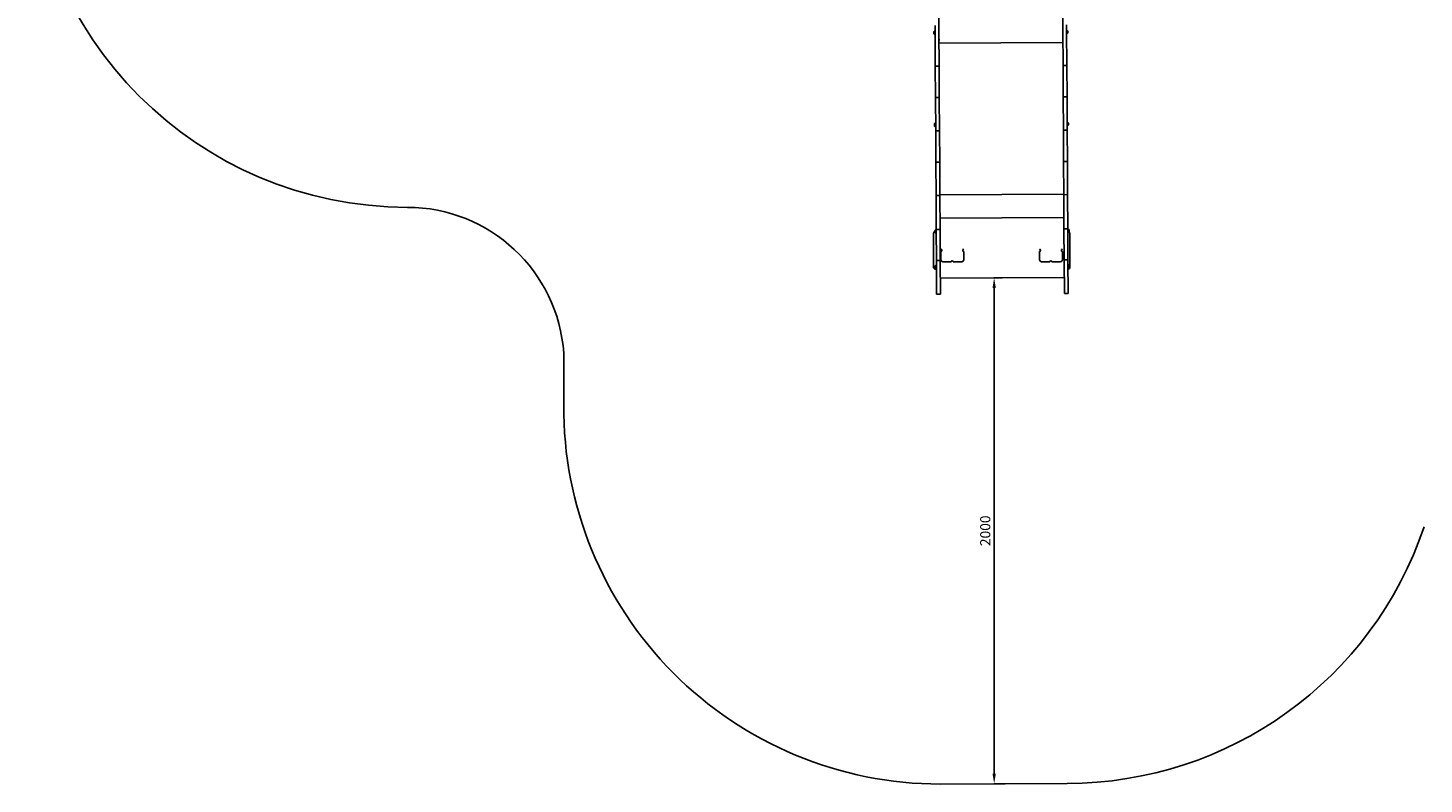
# Model space of a CAD drawing. Units: millimetres. Extents: x 749 to 9247, y -6988 to -479.
# Drawn here: x 749 to 6268, y -6988 to -3998 of the extents above; entities that cross this region are included whole.
import ezdxf

# ---------------------------------------------------------------- set-up
doc = ezdxf.new("R2010")
doc.units = ezdxf.units.MM
doc.dimstyles.new('ISO-25', dxfattribs={"dimtxt": 2.5, "dimasz": 2.5, "dimexe": 1.25, "dimexo": 0.625, "dimtad": 1, "dimdec": 0, "dimtxsty": 'Standard', "dimcen": 2.5, "dimadec": 0, "dimazin": 0, "dimtfac": 1, "dimtdec": 0, "dimtmove": 0, "dimatfit": 3, "dimfxl": 1, "dimarcsym": 0})

# ---------------------------------------------------------------- blocks, each defined once
blk = doc.blocks.new('КР-04 NEW')
for p, q in [((1960.5, -635.4), (1961.5, -808.2)), ((2450.5, -632.6), (2451.4, -805.4)), ((1941.3, -809.7), (1941.3, -809.8)), ((1941.3, -809.8), (1941.3, -810.2)), ((1941.3, -811.6), (1941.3, -811.6)), ((1941.3, -811.6), (1941.3, -811.8)), ((1945.3, -802.7), (1946.4, -802.7)), ((1945.4, -816.7), (1946.5, -816.7)), ((1946.5, -808.3), (1946.3, -781.5)), ((1947.2, -941.7), (1946.5, -808.3)), ((1961.5, -808.2), (1962.2, -941.6)), ((2451.4, -805.4), (2452.2, -938.8)), ((2466.4, -805.3), (2466.3, -778.5)), ((2467.6, -799.7), (2466.4, -799.7)), ((2467.2, -938.7), (2466.4, -805.3)), ((2467.6, -813.7), (2466.5, -813.7)), ((2467.6, -813.7), (2467.6, -799.7)), ((2467.6, -799.7), (2467.6, -799.7)), ((2471.6, -804.5), (2471.6, -804.4)), ((2471.6, -804.4), (2471.6, -804.4)), ((2471.6, -804.4), (2471.6, -804.4)), ((2471.6, -804.5), (2471.6, -804.6)), ((2471.6, -804.5), (2471.6, -804.5)), ((2471.6, -804.5), (2471.6, -804.5)), ((2471.6, -804.5), (2471.6, -804.5)), ((2471.6, -805.7), (2471.6, -805.6)), ((2471.6, -805.6), (2471.6, -805.6)), ((2471.6, -805.8), (2471.6, -805.7)), ((2471.6, -805.8), (2471.6, -805.9)), ((2471.6, -807.9), (2471.6, -807.8)), ((2471.6, -807.9), (2471.6, -807.9)), ((2471.6, -807.9), (2471.6, -807.9)), ((1964.6, -838), (1961.6, -838)), ((1961.7, -851.3), (2451.7, -848.5)), ((2451.6, -835.2), (2448.6, -835.2)), ((1962.2, -941.6), (1947.2, -941.7)), ((1947.2, -941.7), (1947.9, -1065.8)), ((1962.2, -941.6), (1962.9, -1065.7)), ((2452.2, -938.8), (2467.2, -938.7)), ((2452.2, -938.8), (2452.9, -1062.9)), ((2467.2, -938.7), (2467.9, -1062.9)), ((1947.9, -1065.8), (1962.9, -1065.7)), ((1948.7, -1197.3), (1947.9, -1065.8)), ((1962.9, -1065.7), (1963.7, -1197.2)), ((2452.9, -1062.9), (2453.7, -1194.4)), ((2467.9, -1062.9), (2452.9, -1062.9)), ((2468.7, -1194.3), (2467.9, -1062.9)), ((1943.4, -1173.6), (1943.4, -1173.6)), ((1943.4, -1173.6), (1943.4, -1174)), ((1943.4, -1175.5), (1943.4, -1175.5)), ((1943.4, -1175.5), (1943.4, -1175.7)), ((1947.4, -1166.6), (1948.5, -1166.5)), ((1947.4, -1180.6), (1948.6, -1180.5)), ((1963.7, -1197.2), (1948.7, -1197.3)), ((1948.7, -1197.3), (1949.4, -1321.4)), ((1964.4, -1321.4), (1963.7, -1197.2)), ((2453.7, -1194.4), (2468.7, -1194.3)), ((2454.4, -1318.6), (2453.7, -1194.4)), ((2469.6, -1163.6), (2468.5, -1163.6)), ((2469.7, -1177.6), (2468.6, -1177.6)), ((2468.7, -1194.3), (2469.4, -1318.5)), ((2469.7, -1177.6), (2469.6, -1163.6)), ((2469.6, -1163.6), (2469.6, -1163.6)), ((2473.6, -1168.3), (2473.6, -1168.2)), ((2473.7, -1168.3), (2473.6, -1168.3)), ((2473.7, -1168.4), (2473.7, -1168.3)), ((2473.7, -1168.3), (2473.7, -1168.3)), ((2473.7, -1168.3), (2473.7, -1168.3)), ((2473.7, -1168.3), (2473.7, -1168.3)), ((2473.7, -1168.4), (2473.7, -1168.4)), ((2473.7, -1169.5), (2473.7, -1169.4)), ((2473.7, -1169.6), (2473.7, -1169.5)), ((2473.7, -1169.5), (2473.7, -1169.5)), ((2473.7, -1169.6), (2473.7, -1169.7)), ((2473.7, -1171.8), (2473.7, -1171.7)), ((2473.7, -1171.7), (2473.7, -1171.7)), ((2473.7, -1171.7), (2473.7, -1171.7)), ((1949.4, -1321.4), (1964.4, -1321.4)), ((1949.4, -1321.4), (1950.1, -1452.9)), ((1965.1, -1452.8), (1964.4, -1321.4)), ((2469.4, -1318.5), (2454.4, -1318.6)), ((2455.1, -1450), (2454.4, -1318.6)), ((2469.4, -1318.5), (2470.1, -1449.9)), ((1950.1, -1452.9), (1965.1, -1452.8)), ((1950.1, -1452.9), (1950.9, -1587.6)), ((1965.1, -1450.3), (2455.1, -1447.5)), ((1965.9, -1587.5), (1965.1, -1452.8)), ((2470.1, -1449.9), (2455.1, -1450)), ((2455.9, -1584.7), (2455.1, -1450)), ((2470.1, -1449.9), (2470.9, -1584.6)), ((1965.6, -1542.6), (2455.6, -1539.8)), ((1945.8, -1596), (1945.8, -1596)), ((1945.8, -1596), (1945.8, -1596.4)), ((1945.8, -1597.9), (1945.8, -1597.9)), ((1945.8, -1597.9), (1945.8, -1598)), ((1949.8, -1588.9), (1950.9, -1588.9)), ((1950.9, -1587.6), (1965.9, -1587.5)), ((1950.9, -1587.6), (1951.6, -1710.1)), ((1966.6, -1710), (1965.9, -1587.5)), ((2470.9, -1584.6), (2455.9, -1584.7)), ((2456.6, -1707.2), (2455.9, -1584.7)), ((2470.9, -1584.6), (2471.6, -1707.1)), ((2472.1, -1586), (2470.9, -1586)), ((2472.1, -1600), (2471, -1600)), ((2472.1, -1600), (2472.1, -1586)), ((2472.1, -1586), (2472.1, -1586)), ((2476.1, -1590.7), (2476.1, -1590.6)), ((2476.1, -1590.6), (2476.1, -1590.6)), ((2476.1, -1590.8), (2476.1, -1590.7)), ((2476.1, -1590.7), (2476.1, -1590.7)), ((2476.1, -1590.7), (2476.1, -1590.7)), ((2476.1, -1590.7), (2476.1, -1590.7)), ((2476.1, -1590.8), (2476.1, -1590.8)), ((2476.1, -1591.9), (2476.1, -1591.8)), ((2476.1, -1592), (2476.1, -1591.9)), ((2476.1, -1591.9), (2476.1, -1591.9)), ((2476.1, -1592), (2476.1, -1592.1)), ((2476.1, -1594.2), (2476.1, -1594.1)), ((2476.1, -1594.1), (2476.1, -1594.1)), ((2476.1, -1594.1), (2476.1, -1594.1)), ((1939.4, -1605), (1939.4, -1735)), ((1949.8, -1602.9), (1951, -1602.9)), ((2479.4, -1735), (2479.4, -1605)), ((1951.6, -1710.1), (1966.6, -1710)), ((1951.6, -1710.1), (1952.4, -1843.9)), ((1967.4, -1843.8), (1966.6, -1710)), ((1969.4, -1707), (1969.4, -1674)), ((2059.4, -1674), (2059.4, -1707)), ((2359.4, -1707), (2359.4, -1674)), ((2449.4, -1674), (2449.4, -1707)), ((2471.6, -1707.1), (2456.6, -1707.2)), ((2457.4, -1841), (2456.6, -1707.2)), ((2471.6, -1707.1), (2472.4, -1840.9)), ((1946.6, -1735.2), (1946.6, -1735.3)), ((1946.6, -1735.3), (1946.6, -1735.7)), ((1946.6, -1737.1), (1946.6, -1737.1)), ((1946.6, -1737.1), (1946.6, -1737.3)), ((1949.4, -1745), (1951.8, -1745)), ((1950.6, -1728.2), (1951.7, -1728.2)), ((1950.6, -1742.2), (1951.8, -1742.2)), ((2010.4, -1715), (1977.4, -1715)), ((2051.4, -1715), (2018.4, -1715)), ((2400.4, -1715), (2367.4, -1715)), ((2441.4, -1715), (2408.4, -1715)), ((2472.8, -1725.2), (2471.7, -1725.2)), ((2472.9, -1739.2), (2471.8, -1739.2)), ((2472.9, -1739.2), (2472.8, -1725.2)), ((2472.8, -1725.2), (2472.8, -1725.2)), ((2476.9, -1730), (2476.9, -1729.9)), ((2476.9, -1729.9), (2476.9, -1729.9)), ((2476.9, -1729.9), (2476.9, -1729.9)), ((2476.9, -1730), (2476.9, -1730.1)), ((2476.9, -1730), (2476.9, -1730)), ((2476.9, -1730), (2476.9, -1730)), ((2476.9, -1730), (2476.9, -1730)), ((2476.9, -1731.2), (2476.9, -1731.1)), ((2476.9, -1731.1), (2476.9, -1731.1)), ((2476.9, -1731.3), (2476.9, -1731.2)), ((2476.9, -1731.3), (2476.9, -1731.4)), ((2476.9, -1733.4), (2476.9, -1733.3)), ((2476.9, -1733.4), (2476.9, -1733.4)), ((2476.9, -1733.4), (2476.9, -1733.4)), ((1967, -1780.2), (2457, -1777.4)), ((1952.4, -1843.9), (1967.4, -1843.8)), ((2472.4, -1840.9), (2457.4, -1841))]:
    blk.add_line(p, q)
for centre, radius, start, end in [((2465.4, -805.7), 6.31, 11.0134, 69.7819), ((2465.4, -807.8), 6.31, 290.8721, 349.6404), ((2467.5, -1169.5), 6.31, 11.0134, 69.7819), ((2467.5, -1171.7), 6.31, 290.8721, 349.6404), ((1949.4, -1605), 10, 111.2393, 180), ((2469.9, -1591.9), 6.31, 11.0134, 69.7819), ((2469.9, -1594.1), 6.31, 290.8721, 349.6404), ((2469.4, -1605), 10, 0, 52.899), ((1969.4, -1670), 4, 270, 90), ((1977.4, -1707), 8, 180, 270), ((2014.4, -1715), 4, 0, 180), ((2051.4, -1707), 8, 270, 0), ((2059.4, -1670), 4, 90, 270), ((2359.4, -1670), 4, 270, 90), ((2367.4, -1707), 8, 180, 270), ((2404.4, -1715), 4, 0, 180), ((2441.4, -1707), 8, 270, 0), ((2449.4, -1670), 4, 90, 270), ((1949.4, -1735), 10, 180, 270), ((2469.4, -1735), 10, 283.808, 0), ((2470.7, -1731.2), 6.31, 11.0134, 69.7819), ((2470.7, -1733.3), 6.31, 290.8721, 349.6404)]:
    blk.add_arc(centre, radius, start, end)
for points in [[(1941.3, -807.6), (1941.7, -805.3), (1943.1, -803.5), (1945.3, -802.7)], [(1945.4, -816.7), (1943.2, -815.9), (1941.7, -814.2), (1941.3, -811.9)], [(1943.4, -1171.4), (1943.8, -1169.1), (1945.2, -1167.4), (1947.4, -1166.6)], [(1947.4, -1180.6), (1945.3, -1179.8), (1943.8, -1178), (1943.4, -1175.8)], [(1945.8, -1593.8), (1946.2, -1591.5), (1947.6, -1589.8), (1949.8, -1588.9)], [(1949.8, -1602.9), (1947.7, -1602.1), (1946.2, -1600.4), (1945.8, -1598.1)], [(1946.6, -1733.1), (1947, -1730.8), (1948.4, -1729), (1950.6, -1728.2)], [(1950.6, -1742.2), (1948.5, -1741.4), (1947, -1739.7), (1946.6, -1737.4)]]:
    blk.add_rational_spline(points, [1, 0.91216209475, 0.91216209475, 1], degree=3)
for points in [[(1941.3, -807.8), (1941.3, -807.7), (1941.3, -807.7), (1941.3, -807.6)], [(1941.3, -807.9), (1941.3, -807.9), (1941.3, -807.8), (1941.3, -807.8)], [(1941.3, -808.1), (1941.3, -808), (1941.3, -807.9), (1941.3, -807.9)], [(1941.3, -809.7), (1941.3, -809.2), (1941.3, -808.7), (1941.3, -808.1)], [(1941.3, -810), (1941.3, -809.9), (1941.3, -809.8), (1941.3, -809.7)], [(1941.3, -811.6), (1941.3, -811.2), (1941.3, -810.7), (1941.3, -810.2)], [(1941.4, -811.8), (1941.3, -811.8), (1941.3, -811.7), (1941.3, -811.6)], [(1941.3, -811.9), (1941.3, -811.9), (1941.3, -811.9), (1941.3, -811.8)], [(1945.3, -802.7), (1945.3, -807.2), (1945.3, -811.6), (1945.4, -816.1)], [(1945.4, -816.1), (1945.4, -816.3), (1945.4, -816.5), (1945.4, -816.7)], [(2471.6, -804.4), (2471.6, -804.5), (2471.6, -804.5), (2471.6, -804.6)], [(2471.6, -804.6), (2471.6, -804.9), (2471.6, -805.2), (2471.6, -805.5)], [(2471.6, -805.6), (2471.6, -805.7), (2471.6, -805.8), (2471.6, -805.9)], [(2471.6, -805.9), (2471.6, -806.5), (2471.6, -807.1), (2471.6, -807.7)], [(2471.6, -808.1), (2471.6, -808), (2471.6, -808), (2471.6, -807.9)], [(2471.6, -808.9), (2471.6, -808.6), (2471.6, -808.3), (2471.6, -808.1)], [(2471.6, -809), (2471.6, -808.9), (2471.6, -808.9), (2471.6, -808.9)], [(1943.4, -1171.7), (1943.4, -1171.6), (1943.4, -1171.5), (1943.4, -1171.4)], [(1943.4, -1172), (1943.4, -1171.9), (1943.4, -1171.8), (1943.4, -1171.7)], [(1943.4, -1171.7), (1943.4, -1171.7), (1943.4, -1171.7), (1943.4, -1171.7)], [(1943.4, -1173.6), (1943.4, -1173), (1943.4, -1172.5), (1943.4, -1172)], [(1943.4, -1173.8), (1943.4, -1173.7), (1943.4, -1173.6), (1943.4, -1173.6)], [(1943.4, -1175.5), (1943.4, -1175), (1943.4, -1174.5), (1943.4, -1174)], [(1943.4, -1175.7), (1943.4, -1175.6), (1943.4, -1175.5), (1943.4, -1175.5)], [(1943.4, -1175.8), (1943.4, -1175.7), (1943.4, -1175.7), (1943.4, -1175.7)], [(1947.4, -1166.6), (1947.4, -1171), (1947.4, -1175.5), (1947.4, -1179.9)], [(1947.4, -1179.9), (1947.4, -1180.1), (1947.4, -1180.4), (1947.4, -1180.6)], [(2473.6, -1168.2), (2473.7, -1168.3), (2473.7, -1168.3), (2473.7, -1168.4)], [(2473.7, -1168.4), (2473.7, -1168.7), (2473.7, -1169), (2473.7, -1169.3)], [(2473.7, -1169.5), (2473.7, -1169.6), (2473.7, -1169.7), (2473.7, -1169.7)], [(2473.7, -1169.7), (2473.7, -1170.3), (2473.7, -1170.9), (2473.7, -1171.5)], [(2473.7, -1171.9), (2473.7, -1171.9), (2473.7, -1171.8), (2473.7, -1171.8)], [(2473.7, -1172.7), (2473.7, -1172.5), (2473.7, -1172.2), (2473.7, -1171.9)], [(2473.7, -1172.8), (2473.7, -1172.8), (2473.7, -1172.8), (2473.7, -1172.7)], [(1945.8, -1594.1), (1945.8, -1594), (1945.8, -1593.9), (1945.8, -1593.8)], [(1945.8, -1594.3), (1945.8, -1594.3), (1945.8, -1594.2), (1945.8, -1594.1)], [(1945.8, -1594.1), (1945.8, -1594.1), (1945.8, -1594.1), (1945.8, -1594.1)], [(1945.8, -1595.9), (1945.8, -1595.4), (1945.8, -1594.9), (1945.8, -1594.3)], [(1945.8, -1596.2), (1945.8, -1596.1), (1945.8, -1596), (1945.8, -1595.9)], [(1945.8, -1597.8), (1945.8, -1597.4), (1945.8, -1596.9), (1945.8, -1596.4)], [(1945.8, -1598.1), (1945.8, -1598), (1945.8, -1597.9), (1945.8, -1597.8)], [(1945.8, -1598.1), (1945.8, -1598.1), (1945.8, -1598.1), (1945.8, -1598)], [(1949.8, -1588.9), (1949.8, -1593.4), (1949.8, -1597.9), (1949.8, -1602.3)], [(2476.1, -1590.6), (2476.1, -1590.7), (2476.1, -1590.7), (2476.1, -1590.8)], [(2476.1, -1590.8), (2476.1, -1591.1), (2476.1, -1591.4), (2476.1, -1591.7)], [(2476.1, -1591.9), (2476.1, -1591.9), (2476.1, -1592), (2476.1, -1592.1)], [(2476.1, -1592.1), (2476.1, -1592.7), (2476.1, -1593.3), (2476.1, -1593.9)], [(2476.1, -1594.3), (2476.1, -1594.2), (2476.1, -1594.2), (2476.1, -1594.2)], [(2476.1, -1595.1), (2476.1, -1594.8), (2476.1, -1594.6), (2476.1, -1594.3)], [(2476.1, -1595.2), (2476.1, -1595.2), (2476.1, -1595.1), (2476.1, -1595.1)], [(1949.8, -1602.3), (1949.8, -1602.5), (1949.8, -1602.7), (1949.8, -1602.9)], [(1946.6, -1733.3), (1946.6, -1733.2), (1946.6, -1733.2), (1946.6, -1733.1)], [(1946.6, -1733.4), (1946.6, -1733.4), (1946.6, -1733.3), (1946.6, -1733.3)], [(1946.6, -1733.6), (1946.6, -1733.5), (1946.6, -1733.4), (1946.6, -1733.4)], [(1946.6, -1735.2), (1946.6, -1734.7), (1946.6, -1734.2), (1946.6, -1733.6)], [(1946.6, -1735.5), (1946.6, -1735.4), (1946.6, -1735.3), (1946.6, -1735.2)], [(1946.6, -1737.1), (1946.6, -1736.7), (1946.6, -1736.2), (1946.6, -1735.7)], [(1946.6, -1737.3), (1946.6, -1737.3), (1946.6, -1737.2), (1946.6, -1737.1)], [(1946.6, -1737.4), (1946.6, -1737.4), (1946.6, -1737.4), (1946.6, -1737.3)], [(1950.6, -1728.2), (1950.6, -1732.7), (1950.6, -1737.1), (1950.6, -1741.6)], [(1950.6, -1741.6), (1950.6, -1741.8), (1950.6, -1742), (1950.6, -1742.2)], [(2476.9, -1729.9), (2476.9, -1730), (2476.9, -1730), (2476.9, -1730.1)], [(2476.9, -1730.1), (2476.9, -1730.4), (2476.9, -1730.7), (2476.9, -1731)], [(2476.9, -1731.1), (2476.9, -1731.2), (2476.9, -1731.3), (2476.9, -1731.4)], [(2476.9, -1731.4), (2476.9, -1732), (2476.9, -1732.6), (2476.9, -1733.2)], [(2476.9, -1733.6), (2476.9, -1733.5), (2476.9, -1733.5), (2476.9, -1733.4)], [(2476.9, -1734.4), (2476.9, -1734.1), (2476.9, -1733.8), (2476.9, -1733.6)], [(2476.9, -1734.5), (2476.9, -1734.4), (2476.9, -1734.4), (2476.9, -1734.4)]]:
    blk.add_open_spline(points, degree=3)
for points, knots in [([(1941.3, -807.9), (1941.3, -807.9), (1941.3, -807.9), (1941.3, -807.8), (1941.3, -807.8)], [5, 5, 5, 5, 7.298815, 10, 10, 10, 10]), ([(1941.3, -808.1), (1941.3, -808.1), (1941.3, -808), (1941.3, -807.9), (1941.3, -807.9)], [0, 0, 0, 0, 2.701185, 5, 5, 5, 5]), ([(1941.3, -810.2), (1941.3, -810.2), (1941.3, -810.1), (1941.3, -810), (1941.3, -810)], [26.076584, 26.076584, 26.076584, 26.076584, 28.777769, 31.076584, 31.076584, 31.076584, 31.076584]), ([(1941.3, -811.8), (1941.3, -811.8), (1941.3, -811.8), (1941.3, -811.8), (1941.4, -811.8)], [16.076584, 16.076584, 16.076584, 16.076584, 18.777769, 21.076584, 21.076584, 21.076584, 21.076584]), ([(2471.6, -805.5), (2471.6, -805.5), (2471.6, -805.6), (2471.6, -805.6), (2471.6, -805.6)], [5, 5, 5, 5, 7.701185, 10, 10, 10, 10]), ([(2471.6, -807.7), (2471.6, -807.7), (2471.6, -807.8), (2471.6, -807.9), (2471.6, -807.9)], [15, 15, 15, 15, 17.701185, 20, 20, 20, 20]), ([(2471.6, -807.9), (2471.6, -808), (2471.6, -808), (2471.6, -808), (2471.6, -808.1)], [20, 20, 20, 20, 22.298815, 25, 25, 25, 25]), ([(1943.4, -1172), (1943.4, -1171.9), (1943.4, -1171.8), (1943.4, -1171.7), (1943.4, -1171.7)], [0, 0, 0, 0, 2.701185, 5, 5, 5, 5]), ([(1943.4, -1171.7), (1943.4, -1171.7), (1943.4, -1171.7), (1943.4, -1171.7), (1943.4, -1171.7)], [5, 5, 5, 5, 7.298815, 10, 10, 10, 10]), ([(1943.4, -1174), (1943.4, -1174), (1943.4, -1173.9), (1943.4, -1173.9), (1943.4, -1173.8)], [26.076584, 26.076584, 26.076584, 26.076584, 28.777769, 31.076584, 31.076584, 31.076584, 31.076584]), ([(1943.4, -1175.7), (1943.4, -1175.7), (1943.4, -1175.7), (1943.4, -1175.7), (1943.4, -1175.7)], [16.076584, 16.076584, 16.076584, 16.076584, 18.777769, 21.076584, 21.076584, 21.076584, 21.076584]), ([(2473.7, -1169.3), (2473.7, -1169.4), (2473.7, -1169.4), (2473.7, -1169.4), (2473.7, -1169.5)], [5, 5, 5, 5, 7.701185, 10, 10, 10, 10]), ([(2473.7, -1171.5), (2473.7, -1171.6), (2473.7, -1171.6), (2473.7, -1171.7), (2473.7, -1171.8)], [15, 15, 15, 15, 17.701185, 20, 20, 20, 20]), ([(2473.7, -1171.8), (2473.7, -1171.8), (2473.7, -1171.8), (2473.7, -1171.9), (2473.7, -1171.9)], [20, 20, 20, 20, 22.298815, 25, 25, 25, 25]), ([(1945.8, -1594.3), (1945.8, -1594.3), (1945.8, -1594.2), (1945.8, -1594.1), (1945.8, -1594.1)], [0, 0, 0, 0, 2.701185, 5, 5, 5, 5]), ([(1945.8, -1594.1), (1945.8, -1594.1), (1945.8, -1594.1), (1945.8, -1594.1), (1945.8, -1594.1)], [5, 5, 5, 5, 7.298815, 10, 10, 10, 10]), ([(1945.8, -1596.4), (1945.8, -1596.4), (1945.8, -1596.3), (1945.8, -1596.2), (1945.8, -1596.2)], [26.076584, 26.076584, 26.076584, 26.076584, 28.777769, 31.076584, 31.076584, 31.076584, 31.076584]), ([(1945.8, -1598), (1945.8, -1598), (1945.8, -1598.1), (1945.8, -1598.1), (1945.8, -1598.1)], [16.076584, 16.076584, 16.076584, 16.076584, 18.777769, 21.076584, 21.076584, 21.076584, 21.076584]), ([(2476.1, -1591.7), (2476.1, -1591.7), (2476.1, -1591.8), (2476.1, -1591.8), (2476.1, -1591.9)], [5, 5, 5, 5, 7.701185, 10, 10, 10, 10]), ([(2476.1, -1593.9), (2476.1, -1593.9), (2476.1, -1594), (2476.1, -1594.1), (2476.1, -1594.2)], [15, 15, 15, 15, 17.701185, 20, 20, 20, 20]), ([(2476.1, -1594.2), (2476.1, -1594.2), (2476.1, -1594.2), (2476.1, -1594.3), (2476.1, -1594.3)], [20, 20, 20, 20, 22.298815, 25, 25, 25, 25]), ([(1946.6, -1733.4), (1946.6, -1733.4), (1946.6, -1733.4), (1946.6, -1733.3), (1946.6, -1733.3)], [5, 5, 5, 5, 7.298815, 10, 10, 10, 10]), ([(1946.6, -1733.6), (1946.6, -1733.6), (1946.6, -1733.5), (1946.6, -1733.4), (1946.6, -1733.4)], [0, 0, 0, 0, 2.701185, 5, 5, 5, 5]), ([(1946.6, -1735.7), (1946.6, -1735.7), (1946.6, -1735.6), (1946.6, -1735.5), (1946.6, -1735.5)], [26.076584, 26.076584, 26.076584, 26.076584, 28.777769, 31.076584, 31.076584, 31.076584, 31.076584]), ([(1946.6, -1737.3), (1946.6, -1737.3), (1946.6, -1737.3), (1946.6, -1737.3), (1946.6, -1737.3)], [16.076584, 16.076584, 16.076584, 16.076584, 18.777769, 21.076584, 21.076584, 21.076584, 21.076584]), ([(2476.9, -1731), (2476.9, -1731), (2476.9, -1731.1), (2476.9, -1731.1), (2476.9, -1731.1)], [5, 5, 5, 5, 7.701185, 10, 10, 10, 10]), ([(2476.9, -1733.2), (2476.9, -1733.2), (2476.9, -1733.3), (2476.9, -1733.4), (2476.9, -1733.4)], [15, 15, 15, 15, 17.701185, 20, 20, 20, 20]), ([(2476.9, -1733.4), (2476.9, -1733.5), (2476.9, -1733.5), (2476.9, -1733.5), (2476.9, -1733.6)], [20, 20, 20, 20, 22.298815, 25, 25, 25, 25])]:
    blk.add_open_spline(points, degree=3, knots=knots)
blk = doc.blocks.new('zb')
for p, q in [((2867.4, -5284.5), (2867.4, -5487.6)), ((4356, -6987.7), (4857.4, -6984.8))]:
    blk.add_line(p, q)
for centre, radius, start, end in [((2251, -3205.5), 1502, 180.075, 269.925), ((2249, -5327.4), 619.9, 3.9733, 90), ((4356, -5499), 1488.6, 179.5623, 270), ((4857.4, -5496.2), 1488.6, 270, 341.4131)]:
    blk.add_arc(centre, radius, start, end)
blk = doc.blocks.new('*D308')
at = {"color": 0, "lineweight": -2, "transparency": 16777216}
for p, q in [((4600.4, -4986.3), (4567.6, -4986.3)), ((4568.8, -5026.3), (4568.8, -6946.2)), ((4611.7, -6986.2), (4567.6, -6986.2))]:
    blk.add_line(p, q, dxfattribs=at)
at = {"color": 0, "transparency": 16777216}
for points in [[(4562.2, -5026.3), (4575.5, -5026.3), (4568.8, -4986.3)], [(4562.2, -6946.2), (4575.5, -6946.2), (4568.8, -6986.2)]]:
    blk.add_solid(points, dxfattribs=at)
at = {"layer": 'Defpoints', "color": 0, "transparency": 16777216}
for p in [(4601, -4986.3), (4568.8, -6986.2), (4612.3, -6986.2)]:
    blk.add_point(p, dxfattribs=at)
at = {"color": 0, "transparency": 16777216, "insert": (4538.8, -5986.3), "char_height": 40, "attachment_point": 5, "rotation": 90}
blk.add_mtext('2000', dxfattribs=at)

msp = doc.modelspace()

# ---------------------------------------------------------------- block references
for name, p in [('zb', (0, 0)), ('КР-04 NEW', (2389, -3207.5))]:
    msp.add_blockref(name, p)

# ---------------------------------------------------------------- dimensions: what is measured, and where the dimension line sits
dim = msp.add_linear_dim(base=(4568.8, -6986.2), p1=(4601, -4986.3), p2=(4612.3, -6986.2), angle=90, dimstyle='ISO-25', override={"dimtxt": 40, "dimasz": 40, "dimgap": 10})
dim.commit()
dim.dimension.update_dxf_attribs({"geometry": '*D308', "text_midpoint": (4538.8, -5986.3)})

doc.saveas('drawing.dxf')
